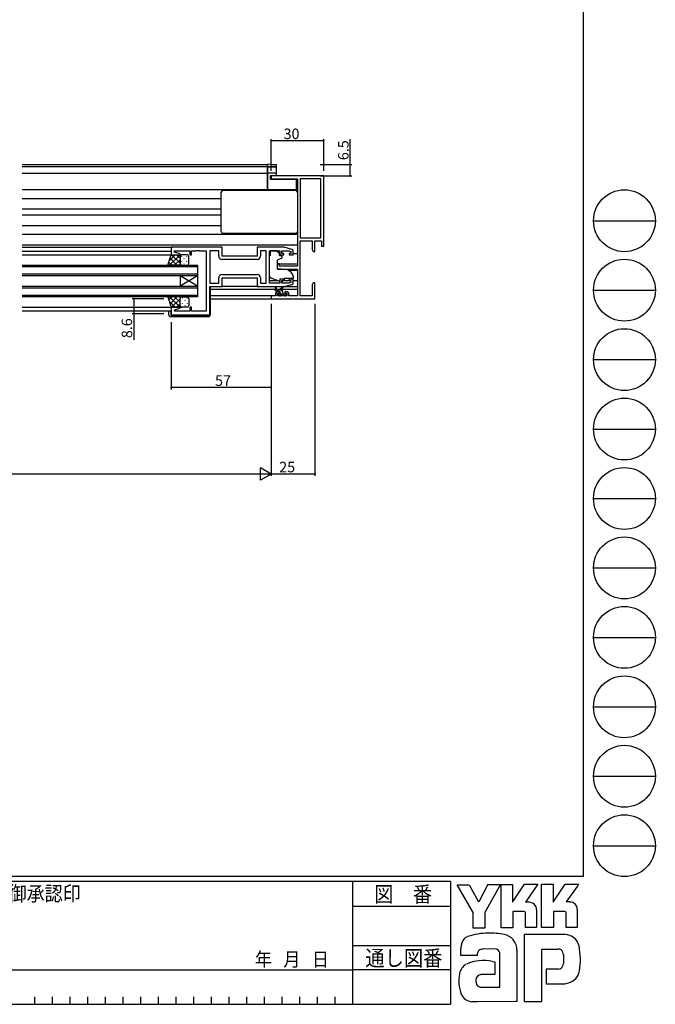
# Model space of a CAD drawing. Extents: x 0 to 1587, y 0 to 1128.
# Drawn here: x 1224 to 1587, y 0 to 561 of the extents above; entities that cross this region are included whole.
import ezdxf

# ---------------------------------------------------------------- set-up
doc = ezdxf.new("R2010")
doc.units = 0
for name, color, linetype in [('YKK_11', 7, 'CONTINUOUS'), ('YKK_12', 2, 'CONTINUOUS'), ('YKK_13', 4, 'CONTINUOUS'), ('YKK_D', 6, 'CONTINUOUS'), ('YKK_ZWAK', 7, 'CONTINUOUS')]:
    doc.layers.add(name, color=color, linetype=linetype)
doc.styles.get("Standard").update_dxf_attribs({"font": 'ROMANS.SHX', "bigfont": 'EXTFONT.SHX'})
doc.styles.add('YKK_OSSTYLE1', font='romans.shx', dxfattribs={"width": 0.9, "bigfont": 'EXTFONT.SHX'})

# ---------------------------------------------------------------- blocks, each defined once
blk = doc.blocks.new('A201')
at = {"layer": 'YKK_ZWAK', "color": 254, "linetype": 'Continuous'}
for p, q in [((571, 410), (571, 35)), ((571, 35), (21, 35)), ((544, 34), (21, 34)), ((524, 34), (524, 9)), ((544, 34), (544, 9)), ((548.59, 27.71), (545.31, 33.35)), ((545.31, 33.35), (547.82, 33.35)), ((547.82, 33.35), (549.62, 29.99)), ((551.6, 33.43), (549.77, 29.88)), ((554.19, 33.43), (550.95, 27.7)), ((551.6, 33.43), (554.19, 33.43)), ((554.33, 24.55), (554.33, 33.41)), ((554.33, 33.41), (556.63, 33.41)), ((556.63, 29.77), (559.04, 33.45)), ((556.63, 33.41), (556.63, 29.77)), ((559.04, 33.45), (561.77, 33.45)), ((561.77, 33.45), (559.24, 29.78)), ((562.55, 24.63), (562.55, 33.49)), ((562.55, 33.49), (564.89, 33.49)), ((564.89, 29.78), (567.34, 33.49)), ((564.89, 33.49), (564.89, 29.78)), ((567.34, 33.49), (570.04, 33.49)), ((569.77, 33.02), (567.54, 29.84)), ((570.04, 33.49), (569.77, 33.02)), ((549.62, 29.99), (549.77, 29.88)), ((559.99, 29.78), (559.24, 29.78)), ((561.53, 28.24), (561.53, 24.61)), ((568.29, 29.84), (567.54, 29.84)), ((569.83, 28.24), (569.83, 24.65)), ((548.59, 24.53), (548.59, 27.71)), ((550.95, 27.7), (550.95, 24.53)), ((558.98, 27.87), (556.7, 27.87)), ((556.7, 27.87), (556.7, 24.55)), ((559.29, 27.75), (558.98, 27.87)), ((559.29, 24.61), (559.29, 27.75)), ((567.26, 27.89), (564.99, 27.89)), ((564.99, 27.89), (564.99, 24.63)), ((567.57, 27.77), (567.26, 27.89)), ((567.57, 24.65), (567.57, 27.77)), ((550.95, 24.53), (548.59, 24.53)), ((556.7, 24.55), (554.33, 24.55)), ((561.53, 24.61), (559.29, 24.61)), ((564.99, 24.63), (562.55, 24.63)), ((567.57, 24.68), (567.61, 24.65)), ((569.83, 24.65), (567.57, 24.65)), ((559.02, 23.22), (559.02, 9.57)), ((567.3, 23.22), (559.02, 23.22)), ((524, 21), (544, 21)), ((546.08, 18.95), (546.08, 20.33)), ((553.25, 20.28), (550.61, 20.23)), ((562.61, 9.57), (562.61, 20.24)), ((562.61, 20.24), (565.93, 20.24)), ((549.41, 18.95), (546.08, 18.95)), ((554.02, 12.52), (554.02, 19.47)), ((557.51, 20.01), (557.51, 9.59)), ((566.98, 19.17), (566.99, 17.29)), ((552.55, 17.73), (553.05, 17.62)), ((553.05, 17.62), (553.05, 15.05)), ((566.01, 16.15), (563.48, 16.15)), ((563.48, 16.15), (563.48, 13.2)), ((452, 16), (524, 16)), ((553.05, 15.05), (550.2, 15.05)), ((550, 12.52), (554.02, 12.52)), ((553.71, 12.52), (553.96, 12.52)), ((554.02, 12.52), (554.02, 12.52)), ((563.48, 13.2), (567.28, 13.2)), ((567.28, 13.2), (568.06, 13.37)), ((21, 9), (544, 9)), ((549.41, 9.53), (548.34, 9.53)), ((557.28, 9.55), (549.41, 9.53)), ((557.51, 9.59), (557.28, 9.55)), ((559.02, 9.57), (562.05, 9.57)), ((562.05, 9.57), (562.61, 9.57))]:
    blk.add_line(p, q, dxfattribs=at)
at = {"layer": 'YKK_ZWAK', "color": 8, "linetype": 'Continuous'}
for p, q in [((573.13, 168.56), (585.73, 168.56)), ((573.13, 154.42), (585.73, 154.42)), ((573.13, 140.28), (585.73, 140.28)), ((573.13, 126.14), (585.73, 126.14)), ((573.13, 112), (585.73, 112)), ((573.13, 97.86), (585.73, 97.86)), ((573.13, 83.72), (585.73, 83.72)), ((573.13, 69.58), (585.73, 69.58)), ((573.13, 55.44), (585.73, 55.44)), ((573.13, 41.3), (585.73, 41.3))]:
    blk.add_line(p, q, dxfattribs=at)
at = {"layer": 'YKK_ZWAK', "color": 131, "linetype": 'Continuous'}
for p, q in [((524, 29), (544, 29)), ((544, 16), (524, 16)), ((459.2, 10.5), (459.2, 9)), ((462.8, 10.5), (462.8, 9)), ((466.4, 10.5), (466.4, 9)), ((470, 10.5), (470, 9)), ((473.6, 10.5), (473.6, 9)), ((477.2, 10.5), (477.2, 9)), ((480.8, 10.5), (480.8, 9)), ((484.4, 10.5), (484.4, 9)), ((488, 10.5), (488, 9)), ((491.6, 10.5), (491.6, 9)), ((495.2, 10.5), (495.2, 9)), ((498.8, 10.5), (498.8, 9)), ((502.4, 10.5), (502.4, 9)), ((506, 10.5), (506, 9)), ((509.6, 10.5), (509.6, 9)), ((513.2, 10.5), (513.2, 9)), ((516.8, 10.5), (516.8, 9)), ((520.4, 10.5), (520.4, 9))]:
    blk.add_line(p, q, dxfattribs=at)
at = {"layer": 'YKK_ZWAK', "color": 8, "linetype": 'Continuous'}
for centre in [(579.43, 168.56), (579.43, 154.42), (579.43, 140.28), (579.43, 126.14), (579.43, 112), (579.43, 97.86), (579.43, 83.72), (579.43, 69.58), (579.43, 55.44), (579.43, 41.3)]:
    blk.add_circle(centre, 6.3, dxfattribs=at)
at = {"layer": 'YKK_ZWAK', "color": 254, "linetype": 'Continuous'}
for centre, radius, start, end in [((559.99, 28.24), 1.54, 0.0017, 89.996), ((568.29, 28.29), 1.54, 0.0017, 89.996), ((548, 21.1), 1.75, 109.0213, 161.5126), ((551.66, 10.86), 12.63, 89.8916, 109.3085), ((552.03, 8.67), 14.82, 78.7801, 91.4694), ((554.38, 20.07), 3.18, 40.6642, 80.3169), ((554.22, 20.08), 3.29, 358.7806, 38.7656), ((567.19, 20.11), 3.1, 14.4457, 87.0875), ((549.69, 20.31), 3.6, 158.4108, 179.7178), ((550.51, 19.02), 1.21, 85.5055, 126.7804), ((552.9, 19.18), 1.16, 14.7552, 72.4499), ((566.05, 19.37), 0.878, 16.4312, 96.9166), ((555.55, 18.15), 14.9, 350.9903, 10.6762), ((550.91, 18.99), 1.51, 138.4638, 181.7136), ((564.38, 18.85), 2.62, 4.9342, 17.0355), ((548.59, 14.77), 2.79, 121.8271, 169.0847), ((550.8, 8.39), 9.51, 79.381, 112.0583), ((566.01, 17.08), 0.933, 269.9547, 342.9014), ((564.36, 17.54), 2.64, 343.6902, 354.7536), ((553.61, 13.72), 7.92, 168.7637, 199.8008), ((550.21, 14.01), 1.03, 90.3395, 178.0364), ((567.24, 16.32), 3.07, 285.4429, 349.9045), ((550.84, 13.77), 1.69, 171.082, 216.7192), ((550.18, 13.6), 1.09, 230.9728, 260.7549), ((548.6, 12.25), 2.73, 207.3144, 263.5946)]:
    blk.add_arc(centre, radius, start, end, dxfattribs=at)
at = {"layer": 'YKK_ZWAK', "color": 131, "linetype": 'Continuous', "style": 'YKK_OSSTYLE1', "width": 0.9}
for s, height, p in [('御承認印', 3, (453.91, 30.05)), ('図\u3000番', 3.2, (528.43, 29.81)), ('通し図番', 3.2, (526.63, 16.8)), ('年   月   日', 2.828, (504.13, 16.74))]:
    blk.add_text(s, height=height, dxfattribs=at).set_placement(p)

msp = doc.modelspace()

# ---------------------------------------------------------------- linework, layer by layer
at = {"layer": 'YKK_11', "color": 0, "linetype": 'ByBlock', "lineweight": -2}
for p, q in [((1397.62, 472.31), (1367.62, 472.31)), ((1367.62, 472.31), (1367.62, 470.68)), ((1397.62, 432.31), (1397.62, 472.31)), ((1367.62, 470.68), (1382.62, 470.68)), ((1382.62, 470.68), (1382.62, 420.81)), ((1395.99, 470.68), (1384.25, 470.68)), ((1384.25, 470.68), (1384.25, 436.94)), ((1395.99, 436.94), (1395.99, 470.68)), ((1395.99, 436.94), (1395.99, 470.68)), ((1384.25, 436.94), (1395.99, 436.94)), ((1384.25, 403.94), (1384.25, 435.31)), ((1384.25, 435.31), (1390.99, 435.31)), ((1390.99, 435.31), (1390.99, 430.4)), ((1392.62, 429.31), (1392.62, 435.31)), ((1392.62, 435.31), (1396.32, 435.31)), ((1396.32, 435.31), (1396.32, 432.31)), ((1396.32, 432.31), (1397.62, 432.31)), ((1339.62, 431.61), (1310.62, 431.61)), ((1310.62, 431.61), (1310.62, 427.41)), ((1310.62, 427.41), (1315.58, 427.41)), ((1312.55, 428.76), (1312.55, 429.68)), ((1312.55, 429.68), (1321.12, 429.68)), ((1315.65, 427.93), (1312.55, 428.76)), ((1315.58, 427.41), (1315.65, 427.93)), ((1321.12, 429.68), (1321.12, 427.41)), ((1321.12, 427.41), (1322.12, 427.41)), ((1322.12, 427.41), (1322.12, 429.68)), ((1322.12, 429.68), (1324.66, 429.68)), ((1324.66, 429.68), (1324.84, 429.8)), ((1324.84, 429.8), (1325.39, 429.8)), ((1325.39, 429.8), (1325.58, 429.68)), ((1325.58, 429.68), (1325.66, 429.68)), ((1325.66, 429.68), (1325.84, 429.8)), ((1325.84, 429.8), (1326.39, 429.8)), ((1326.39, 429.8), (1326.58, 429.68)), ((1326.58, 429.68), (1330.62, 429.68)), ((1330.62, 429.68), (1330.62, 395.14)), ((1337.69, 429.68), (1332.62, 429.68)), ((1332.62, 429.68), (1332.62, 411.14)), ((1337.69, 426.68), (1337.69, 429.68)), ((1339.62, 426.61), (1339.62, 431.61)), ((1375.12, 431.61), (1359.62, 431.61)), ((1359.62, 431.61), (1359.62, 426.61)), ((1364.69, 429.68), (1361.55, 429.68)), ((1361.55, 429.68), (1361.55, 426.68)), ((1364.69, 411.14), (1364.69, 429.68)), ((1366.62, 411.14), (1366.62, 429.68)), ((1366.62, 429.68), (1372.52, 429.68)), ((1372.52, 429.68), (1372.52, 427.31)), ((1372.52, 427.31), (1374.82, 427.31)), ((1373.72, 428.11), (1373.72, 429.68)), ((1373.72, 429.68), (1377.72, 429.68)), ((1374.82, 428.11), (1373.72, 428.11)), ((1374.82, 427.31), (1374.82, 428.11)), ((1379.41, 430.32), (1375.12, 431.61)), ((1377.72, 429.68), (1378.92, 429.32)), ((1378.92, 428.11), (1377.82, 428.11)), ((1377.82, 428.11), (1377.82, 427.31)), ((1377.82, 427.31), (1380.12, 427.31)), ((1378.92, 429.32), (1378.92, 428.11)), ((1380.12, 427.31), (1380.12, 429.37)), ((1390.99, 430.4), (1391.62, 429.31)), ((1391.62, 429.31), (1392.62, 429.31)), ((1359.62, 426.61), (1339.62, 426.61)), ((1359.55, 424.68), (1339.69, 424.68)), ((1372.32, 422.11), (1371.12, 422.11)), ((1371.12, 422.11), (1371.12, 419.5)), ((1372.32, 420.81), (1372.32, 422.11)), ((1339.69, 416.14), (1359.55, 416.14)), ((1339.69, 416.14), (1359.55, 416.14)), ((1371.12, 419.5), (1375.62, 419.11)), ((1382.62, 420.81), (1372.32, 420.81)), ((1375.62, 419.11), (1382.62, 419.11)), ((1382.62, 419.11), (1382.62, 403.94)), ((1332.62, 411.14), (1337.69, 411.14)), ((1337.69, 411.14), (1337.69, 414.14)), ((1339.62, 409.21), (1339.62, 414.21)), ((1339.62, 414.21), (1359.62, 414.21)), ((1359.62, 414.21), (1359.62, 409.21)), ((1361.55, 414.14), (1361.55, 411.14)), ((1361.55, 411.14), (1364.69, 411.14)), ((1372.52, 411.14), (1366.62, 411.14)), ((1374.82, 413.51), (1372.52, 413.51)), ((1372.52, 413.51), (1372.52, 411.14)), ((1373.72, 411.14), (1373.72, 412.71)), ((1373.72, 412.71), (1374.82, 412.71)), ((1377.72, 411.14), (1373.72, 411.14)), ((1374.82, 412.71), (1374.82, 413.51)), ((1375.12, 409.21), (1379.41, 410.5)), ((1378.92, 411.5), (1377.72, 411.14)), ((1380.12, 413.51), (1377.82, 413.51)), ((1377.82, 413.51), (1377.82, 412.71)), ((1377.82, 412.71), (1378.92, 412.71)), ((1378.92, 412.71), (1378.92, 411.5)), ((1380.12, 411.45), (1380.12, 413.51)), ((1391.62, 411.31), (1390.99, 410.22)), ((1390.99, 410.22), (1390.99, 403.94)), ((1392.62, 411.31), (1391.62, 411.31)), ((1392.62, 407.77), (1392.62, 411.31)), ((1332.62, 393.21), (1332.62, 409.21)), ((1332.62, 409.21), (1339.62, 409.21)), ((1359.62, 409.21), (1375.12, 409.21)), ((1370.12, 405.21), (1370.12, 403.94)), ((1372.42, 406.21), (1371.12, 406.21)), ((1371.32, 403.94), (1371.32, 405.41)), ((1371.32, 405.41), (1372.42, 405.41)), ((1372.42, 405.41), (1372.42, 406.21)), ((1376.72, 406.21), (1375.42, 406.21)), ((1375.42, 406.21), (1375.42, 405.41)), ((1375.42, 405.41), (1376.52, 405.41)), ((1376.52, 405.41), (1376.52, 403.94)), ((1377.72, 403.94), (1377.72, 405.21)), ((1392.5, 407.58), (1392.62, 407.77)), ((1392.5, 407.03), (1392.5, 407.58)), ((1392.62, 406.85), (1392.5, 407.03)), ((1392.5, 406.58), (1392.62, 406.77)), ((1392.5, 406.03), (1392.5, 406.58)), ((1392.62, 405.85), (1392.5, 406.03)), ((1392.62, 406.77), (1392.62, 406.85)), ((1392.62, 402.31), (1392.62, 405.85)), ((1370.12, 403.94), (1367.62, 403.94)), ((1367.62, 403.94), (1367.62, 402.31)), ((1367.62, 402.31), (1392.62, 402.31)), ((1376.52, 403.94), (1371.32, 403.94)), ((1382.62, 403.94), (1377.72, 403.94)), ((1390.99, 403.94), (1384.25, 403.94)), ((1315.58, 397.41), (1310.62, 397.41)), ((1310.62, 397.41), (1310.62, 393.21)), ((1310.62, 393.21), (1332.62, 393.21)), ((1312.55, 396.06), (1315.65, 396.89)), ((1312.55, 395.14), (1312.55, 396.06)), ((1321.12, 395.14), (1312.55, 395.14)), ((1315.65, 396.89), (1315.58, 397.41)), ((1322.12, 397.41), (1321.12, 397.41)), ((1321.12, 397.41), (1321.12, 395.14)), ((1322.12, 395.14), (1322.12, 397.41)), ((1330.62, 395.14), (1322.12, 395.14))]:
    msp.add_line(p, q, dxfattribs=at)
for centre, radius, start, end in [((1339.69, 426.68), 2, 180, 270), ((1359.55, 426.68), 2, 270, 360), ((1379.12, 429.37), 1, 360, 73.3007), ((1339.69, 414.14), 2, 90, 180), ((1359.55, 414.14), 2, 0, 90), ((1379.12, 411.45), 1, 286.6993, 0), ((1371.12, 405.21), 1, 90, 180), ((1376.72, 405.21), 1, 0, 90)]:
    msp.add_arc(centre, radius, start, end, dxfattribs=at)
at = {"layer": 'YKK_12'}
for p, q in [((1225.62, 478.81), (1365.62, 478.81)), ((1365.62, 477.41), (1225.62, 477.41)), ((1365.62, 478.81), (1365.62, 464.51)), ((1225.62, 473.91), (1365.62, 473.91)), ((1225.62, 464.51), (1365.62, 464.51)), ((1225.62, 459.51), (1339.12, 459.51)), ((1225.62, 453.56), (1339.12, 453.56)), ((1225.62, 450.06), (1339.12, 450.06)), ((1225.62, 444.11), (1339.12, 444.11)), ((1225.62, 439.11), (1382.62, 439.11)), ((1225.62, 433.11), (1382.62, 433.11)), ((1225.62, 431.61), (1311.12, 431.61)), ((1225.62, 429.41), (1310.62, 429.41)), ((1225.62, 427.41), (1311.12, 427.41)), ((1380.12, 428.11), (1382.62, 428.11)), ((1225.62, 421.41), (1325.62, 421.41)), ((1325.62, 421.41), (1325.62, 415.41)), ((1371.12, 422.16), (1382.62, 422.16)), ((1325.62, 420.41), (1225.62, 420.41)), ((1225.62, 416.41), (1325.62, 416.41)), ((1377.55, 418.66), (1382.62, 418.66)), ((1325.62, 415.41), (1225.62, 415.41)), ((1315.62, 415.41), (1315.62, 409.41)), ((1325.62, 415.41), (1315.62, 409.41)), ((1325.62, 409.41), (1315.62, 415.41)), ((1325.62, 415.41), (1325.62, 409.41)), ((1366.62, 412.71), (1371.3, 412.71)), ((1374.02, 412.71), (1378.62, 412.71)), ((1380.12, 412.71), (1382.62, 412.71)), ((1225.62, 409.41), (1325.62, 409.41)), ((1325.62, 408.41), (1225.62, 408.41)), ((1225.62, 404.41), (1325.62, 404.41)), ((1325.62, 409.41), (1325.62, 403.41)), ((1332.82, 407.71), (1370.12, 407.71)), ((1370.57, 407.71), (1372.37, 407.71)), ((1372.97, 407.71), (1382.62, 407.71)), ((1325.62, 403.41), (1225.62, 403.41)), ((1367.92, 403.94), (1332.82, 403.94)), ((1332.82, 402.31), (1367.92, 402.31)), ((1225.62, 397.41), (1311.12, 397.41)), ((1225.62, 395.41), (1310.62, 395.41))]:
    msp.add_line(p, q, dxfattribs=at)
at = {"layer": 'YKK_13', "linetype": 'Continuous'}
for p, q in [((1367.68, 478.9), (1365.62, 478.94)), ((1365.62, 478.94), (1365.62, 478.64)), ((1365.62, 477.84), (1365.62, 478.64)), ((1365.62, 477.84), (1365.62, 477.54)), ((1365.62, 477.54), (1367.68, 477.57)), ((1365.62, 477.41), (1365.62, 477.54)), ((1370.33, 477.49), (1365.62, 477.41)), ((1365.62, 477.41), (1365.62, 477.11)), ((1370.31, 477.58), (1370.33, 477.57)), ((1370.62, 477.87), (1370.62, 478.51)), ((1370.62, 477.78), (1370.62, 477.87)), ((1370.62, 473.52), (1370.62, 477.78)), ((1365.62, 474.21), (1365.62, 477.11)), ((1365.62, 474.21), (1365.62, 473.91)), ((1367.65, 473.87), (1365.62, 473.91)), ((1365.62, 473.91), (1365.62, 473.61)), ((1365.62, 465.11), (1365.62, 473.61)), ((1367.32, 470.51), (1367.32, 472.51)), ((1367.32, 472.51), (1367.65, 472.51)), ((1370.33, 473.82), (1367.65, 473.87)), ((1367.65, 472.51), (1370.62, 472.56)), ((1370.62, 472.56), (1370.62, 473.52)), ((1367.32, 470.51), (1382.12, 470.38)), ((1382.12, 465.25), (1382.12, 470.38)), ((1365.62, 465.11), (1365.62, 464.51)), ((1365.62, 464.51), (1382.12, 464.65)), ((1382.12, 464.65), (1382.12, 465.25))]:
    msp.add_line(p, q, dxfattribs=at)
at = {"layer": 'YKK_13'}
for p, q in [((1339.12, 440.61), (1339.12, 463.01)), ((1342.12, 464.01), (1340.12, 464.01)), ((1379.62, 464.01), (1342.12, 464.01)), ((1381.62, 464.01), (1379.62, 464.01)), ((1382.62, 463.01), (1382.62, 440.61)), ((1340.12, 439.61), (1381.62, 439.61)), ((1308.62, 421.41), (1310.62, 427.41)), ((1312.82, 427.41), (1309.52, 424.1)), ((1315.65, 427.41), (1309.65, 421.41)), ((1310.62, 427.41), (1316.62, 427.41)), ((1315.62, 422.49), (1310.7, 427.41)), ((1315.62, 425.32), (1313.53, 427.41)), ((1316.38, 427.38), (1316.35, 427.41)), ((1319.62, 427.41), (1316.62, 427.41)), ((1367.22, 427.01), (1366.62, 427.01)), ((1366.62, 415.45), (1366.62, 427.01)), ((1371.02, 429.68), (1367.22, 429.68)), ((1367.22, 429.68), (1367.22, 429.01)), ((1367.22, 428.01), (1367.22, 429.01)), ((1367.22, 427.01), (1367.22, 428.01)), ((1371.02, 429.68), (1371.02, 429.01)), ((1371.02, 429.01), (1372.19, 429.01)), ((1372.19, 428.01), (1372.19, 429.01)), ((1372.19, 428.01), (1372.19, 427.31)), ((1372.49, 427.01), (1373.42, 427.01)), ((1373.72, 426.71), (1373.72, 425.66)), ((1316.62, 421.41), (1308.62, 421.41)), ((1311.04, 421.41), (1309.22, 423.23)), ((1313.87, 421.41), (1309.93, 425.35)), ((1315.62, 424.55), (1312.48, 421.41)), ((1315.77, 421.88), (1315.31, 421.41)), ((1315.62, 426.41), (1315.62, 422.41)), ((1315.62, 426.41), (1315.62, 422.41)), ((1316.39, 426.59), (1316.39, 426.39)), ((1316.39, 423.56), (1316.39, 423.36)), ((1316.62, 421.41), (1319.62, 421.41)), ((1317.8, 425.17), (1317.8, 424.97)), ((1317.8, 422.14), (1317.8, 421.94)), ((1319.22, 426.59), (1319.22, 426.39)), ((1319.22, 423.56), (1319.22, 423.36)), ((1320.62, 422.41), (1320.62, 426.41)), ((1371.12, 424.01), (1371.12, 419.41)), ((1373.39, 425.19), (1371.39, 424.46)), ((1371.34, 419.11), (1376.72, 419.06)), ((1377.36, 418.83), (1379.05, 417.41)), ((1372.25, 412.37), (1367.61, 414.04)), ((1373.81, 412.4), (1374.47, 412.71)), ((1374.77, 412.85), (1375.12, 413.01)), ((1380.12, 413.81), (1375.12, 413.81)), ((1375.12, 413.81), (1375.12, 413.51)), ((1375.12, 413.51), (1375.12, 413.01)), ((1380.12, 415.11), (1380.12, 413.81)), ((1332.62, 408.71), (1332.82, 408.71)), ((1332.82, 408.71), (1332.82, 393.21)), ((1360.12, 409.21), (1339.12, 409.21)), ((1370.12, 406.74), (1370.12, 408.74)), ((1373.32, 407.44), (1370.12, 407.44)), ((1370.42, 408.57), (1370.62, 407.44)), ((1372.42, 406.44), (1370.42, 406.44)), ((1371.91, 406.44), (1370.91, 407.44)), ((1372.21, 404.03), (1371.71, 404.53)), ((1371.92, 405.04), (1372.26, 405.04)), ((1372.02, 407.44), (1374.24, 409.12)), ((1372.62, 407.44), (1374.44, 408.84)), ((1372.72, 405.5), (1372.72, 406.14)), ((1374.21, 404.14), (1372.72, 405.63)), ((1374.32, 406.28), (1373.16, 407.44)), ((1374.32, 405.34), (1374.32, 406.44)), ((1374.62, 405.04), (1376.02, 405.04)), ((1375.04, 409.21), (1382.62, 409.21)), ((1376.32, 404.28), (1375.56, 405.04)), ((1376.32, 404.74), (1376.32, 404.24)), ((1316.62, 403.41), (1308.62, 403.41)), ((1308.62, 403.41), (1310.62, 397.41)), ((1311.04, 403.41), (1309.22, 401.59)), ((1312.82, 397.41), (1309.52, 400.71)), ((1315.65, 397.41), (1309.65, 403.41)), ((1313.87, 403.41), (1309.93, 399.47)), ((1315.62, 402.33), (1310.7, 397.41)), ((1315.62, 400.27), (1312.48, 403.41)), ((1315.62, 399.5), (1313.53, 397.41)), ((1315.77, 402.94), (1315.31, 403.41)), ((1315.62, 398.41), (1315.62, 402.41)), ((1315.62, 398.41), (1315.62, 402.41)), ((1315.71, 401.26), (1315.71, 401.46)), ((1316.62, 403.41), (1319.62, 403.41)), ((1317.12, 402.67), (1317.12, 402.87)), ((1317.12, 399.64), (1317.12, 399.84)), ((1318.54, 401.26), (1318.54, 401.46)), ((1319.95, 402.67), (1319.95, 402.87)), ((1319.95, 399.64), (1319.95, 399.84)), ((1320.62, 402.41), (1320.62, 398.41)), ((1373.02, 403.94), (1372.42, 403.94)), ((1375.32, 404.14), (1373.22, 404.14)), ((1376.02, 403.94), (1375.52, 403.94)), ((1309.32, 392.91), (1309.32, 395.41)), ((1310.32, 395.41), (1310.32, 393.21)), ((1310.62, 397.41), (1316.62, 397.41)), ((1315.71, 398.23), (1315.71, 398.43)), ((1316.38, 397.44), (1316.35, 397.41)), ((1319.62, 397.41), (1316.62, 397.41)), ((1318.54, 398.23), (1318.54, 398.43)), ((1332.82, 393.21), (1332.82, 392.91)), ((1331.82, 391.91), (1310.32, 391.91)), ((1310.62, 392.91), (1332.32, 392.91)), ((1332.32, 392.91), (1332.82, 392.91))]:
    msp.add_line(p, q, dxfattribs=at)
at = {"layer": 'YKK_13', "linetype": 'Continuous', "extrusion": (0, 0, -1), "flags": 128}
for points in [[(-1367.68, 478.9), (-1368.2, 478.89), (-1368.69, 478.88), (-1369.15, 478.87), (-1369.55, 478.85), (-1369.88, 478.84), (-1370.13, 478.83), (-1370.28, 478.82)], [(-1367.68, 477.57), (-1368.16, 477.58), (-1368.62, 477.59), (-1369.05, 477.59), (-1369.44, 477.59), (-1369.77, 477.59), (-1370.03, 477.59), (-1370.21, 477.58), (-1370.31, 477.58)], [(-1370.3, 478.82), (-1370.42, 478.79), (-1370.56, 478.69), (-1370.62, 478.51)], [(-1370.62, 477.78), (-1370.62, 477.73), (-1370.6, 477.67), (-1370.57, 477.62), (-1370.54, 477.58), (-1370.49, 477.54), (-1370.44, 477.52), (-1370.39, 477.5), (-1370.33, 477.49)]]:
    msp.add_lwpolyline(points, dxfattribs=at)
at = {"layer": 'YKK_13', "linetype": 'Continuous'}
for centre, start, end in [((1370.32, 477.87), 270.9937, 359.9939), ((1370.32, 473.52), 359.9982, 88.9982)]:
    msp.add_arc(centre, 0.3, start, end, dxfattribs=at)
at = {"layer": 'YKK_13'}
for centre, radius, start, end in [((1340.12, 463.01), 1, 90, 180), ((1381.62, 463.01), 1, 0, 90), ((1340.12, 440.61), 1, 180, 270), ((1381.62, 440.61), 1, 270, 0), ((1316.62, 426.41), 1, 90.0001, 180.0001), ((1316.62, 426.41), 1, 90.0001, 180.0001), ((1319.62, 426.41), 1, 0.0001, 90.0001), ((1372.49, 427.31), 0.3, 180, 270), ((1373.42, 426.71), 0.3, 360, 90), ((1316.62, 422.41), 1, 180.0001, 270.0001), ((1316.62, 422.41), 1, 180.0001, 270.0001), ((1319.62, 422.41), 1, 270.0001, 0.0001), ((1371.62, 424.01), 0.5, 110, 180), ((1373.22, 425.66), 0.5, 290, 360), ((1368.12, 415.45), 1.5, 180, 250.1467), ((1371.42, 419.41), 0.3, 180, 269.5), ((1376.71, 418.06), 1, 50, 89.5), ((1377.12, 415.11), 3, 360, 50), ((1372.59, 413.31), 1, 250.1467, 266.1132), ((1373.39, 413.31), 1, 289.203, 295), ((1370.32, 408.74), 0.2, 300, 180), ((1370.42, 406.74), 0.3, 180, 270), ((1371.92, 404.74), 0.3, 90, 225), ((1372.26, 404.74), 0.3, 33.0557, 90), ((1372.42, 406.14), 0.3, 0, 90), ((1372.72, 405.04), 0.25, 213.0557, 56.9443), ((1373.02, 405.5), 0.3, 180, 236.9443), ((1373.32, 406.44), 1, 0, 90), ((1374.42, 409.04), 0.2, 275.5829, 155.5829), ((1374.62, 405.34), 0.3, 180, 270), ((1376.02, 404.74), 0.3, 0, 90), ((1376.02, 404.24), 0.3, 270, 0), ((1316.62, 402.41), 1, 89.9999, 179.9999), ((1316.62, 402.41), 1, 89.9999, 179.9999), ((1319.62, 402.41), 1, 359.9999, 89.9999), ((1372.42, 404.24), 0.3, 225, 270), ((1373.02, 404.14), 0.2, 270, 0), ((1375.52, 404.14), 0.2, 180, 270), ((1310.62, 393.21), 0.3, 180, 270), ((1316.62, 398.41), 1, 179.9999, 269.9999), ((1316.62, 398.41), 1, 179.9999, 269.9999), ((1319.62, 398.41), 1, 269.9999, 359.9999), ((1310.32, 392.91), 1, 180, 270), ((1331.82, 392.91), 1, 270, 360)]:
    msp.add_arc(centre, radius, start, end, dxfattribs=at)
at = {"layer": 'YKK_D'}
for p, q in [((1367.62, 475.31), (1367.62, 493.31)), ((1397.62, 492.31), (1367.62, 492.31)), ((1397.62, 475.31), (1397.62, 493.31)), ((1412.62, 478.81), (1412.62, 493.31)), ((1395.62, 478.81), (1413.62, 478.81)), ((1412.62, 472.31), (1412.62, 478.81)), ((1395.62, 472.31), (1413.62, 472.31)), ((1306.32, 402.31), (1288.32, 402.31)), ((1289.32, 402.31), (1289.32, 393.71)), ((1367.62, 399.31), (1367.62, 301.31)), ((1367.62, 399.31), (1367.62, 301.31)), ((1392.62, 399.31), (1392.62, 301.31)), ((1306.32, 393.71), (1288.32, 393.71)), ((1289.32, 393.71), (1289.32, 378.81)), ((1310.62, 388.91), (1310.62, 350.61)), ((1367.62, 388.91), (1367.62, 350.61)), ((1367.62, 351.61), (1310.62, 351.61)), ((1360.62, 302.31), (874.62, 302.31)), ((1392.62, 302.31), (1367.62, 302.31))]:
    msp.add_line(p, q, dxfattribs=at)
at = {"layer": 'YKK_D', "lineweight": -2}
for p, q in [((1367.62, 302.31), (1361.56, 305.81)), ((1361.56, 298.81), (1361.56, 305.81)), ((1367.62, 302.31), (1355.49, 302.31)), ((1367.62, 302.31), (1361.56, 298.81))]:
    msp.add_line(p, q, dxfattribs=at)
at = {"layer": 'YKK_D', "linetype": 'ByBlock', "const_width": 0.85}
for points in [[(1367.72, 492.31, -1), (1367.51, 492.31, -1)], [(1397.51, 492.31, -1), (1397.72, 492.31, -1)], [(1412.62, 478.7, 1), (1412.62, 478.92, 1)], [(1412.62, 472.42, 1), (1412.62, 472.2, 1)], [(1289.32, 402.2, 1), (1289.32, 402.42, 1)], [(1289.32, 393.82, 1), (1289.32, 393.6, 1)], [(1310.72, 351.61, 1), (1310.51, 351.61, 1)], [(1367.51, 351.61, 1), (1367.72, 351.61, 1)], [(1392.51, 302.31, -1), (1392.72, 302.31, -1)]]:
    msp.add_lwpolyline(points, format="xyb", close=True, dxfattribs=at)

# ---------------------------------------------------------------- block references
at = {"layer": 'YKK_ZWAK', "xscale": 2.8, "yscale": 2.8, "zscale": 2.8}
msp.add_blockref('A201', (-53.2, -25.2), dxfattribs=at)

# ---------------------------------------------------------------- texts
at = {"layer": 'YKK_D'}
for s, p in [('30', (1374.71, 493.31)), ('57', (1335.6, 352.61)), ('25', (1372.21, 303.31))]:
    msp.add_text(s, height=6, dxfattribs=at).set_placement(p)
for s, p in [('6.5', (1411.82, 481.31)), ('8.6', (1288.32, 379.81))]:
    msp.add_text(s, height=6, rotation=90, dxfattribs=at).set_placement(p)

doc.saveas('drawing.dxf')
